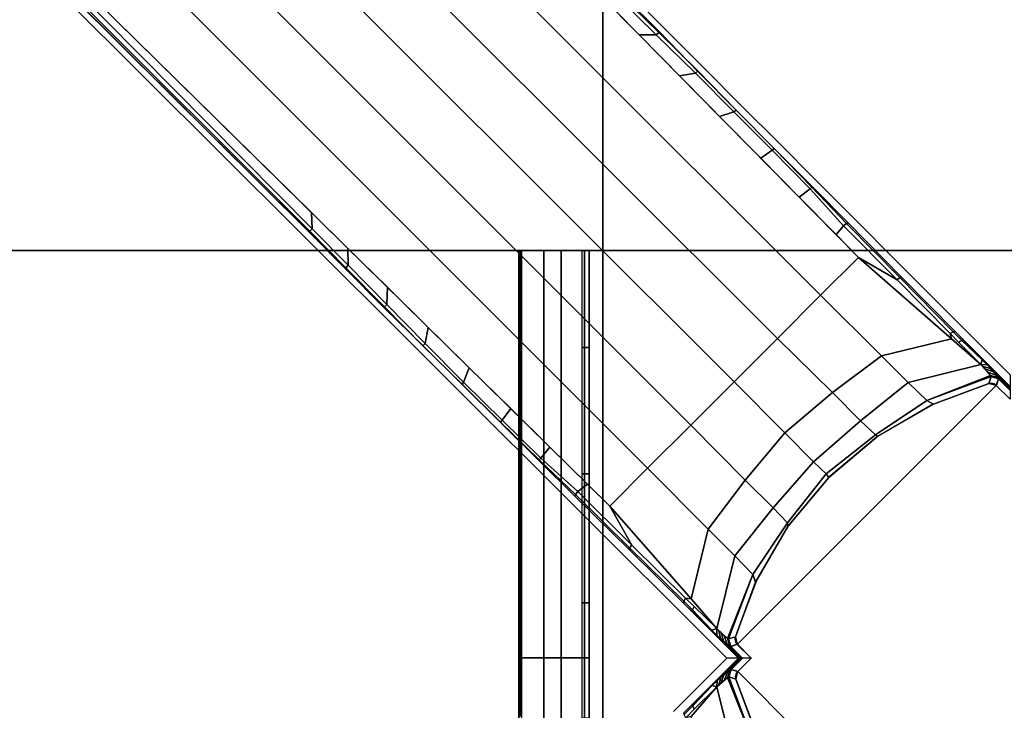
# Model space of a CAD drawing. Units: inches. Extents: x 68 to 654, y 47 to 414.
# Drawn here: x 123 to 127, y 255 to 258 of the extents above; entities that cross this region are included whole.
import ezdxf

# ---------------------------------------------------------------- set-up
doc = ezdxf.new("R2010")
doc.units = ezdxf.units.IN
doc.header["$MEASUREMENT"] = 0
doc.layers.get('0').update_dxf_attribs({"true_color": 0xffffff})
doc.layers.add('TABLE-BASE', color=6, linetype='Continuous', true_color=0xff00ff)
doc.layers.add('TABLE-TOPPAINT', color=6, linetype='Continuous')

# ---------------------------------------------------------------- blocks, each defined once
blk = doc.blocks.new('UDT4BT_2424PS_0T')
at = {"layer": 'TABLE-BASE'}
for p, q in [((-1.1147, 0.0569, 2.965), (-0.0555, 1.1159, 2.9654)), ((0.0569, 1.1147, 2.965), (1.1159, 0.0555, 2.9654))]:
    blk.add_line(p, q, dxfattribs=at)
for points in [[(-1.6665, 7.5, 15.08), (-1.6665, 7.5, 14.83), (-1.6665, 2.01, 14.83), (-1.6665, 2.01, 15.08)], [(1.6665, 7.5, 15.08), (-1.6665, 7.5, 15.08), (-1.6665, 2.01, 15.08), (1.6665, 2.01, 15.08)], [(1.6665, 2.01, 14.83), (-1.6665, 2.01, 14.83), (-1.6665, 7.5, 14.83), (1.6665, 7.5, 14.83)], [(-1.7558, 2.8561, 1.6122), (-1.7457, 2.8655, 1.5985), (-2.7431, 3.8623, 1.5397), (-2.7581, 3.848, 1.5546)], [(-1.8224, 2.8591, 1.6854), (-1.7558, 2.8561, 1.6122), (-2.7581, 3.848, 1.5546), (-2.6904, 3.7405, 1.5905)], [(-1.7457, 2.8655, 1.5985), (-1.7413, 2.8689, 1.5797), (-2.7365, 3.8673, 1.5156), (-2.7431, 3.8623, 1.5397)], [(-0.6205, 1.6385, 1.8168), (-2.6904, 3.7405, 1.5905), (-2.8623, 3.5686, 1.6298), (-0.7757, 1.4833, 1.8994)], [(-0.7757, 1.4833, 1.8994), (-2.8623, 3.5686, 1.6298), (-3.0392, 3.3917, 1.6665), (-0.9525, 1.3064, 1.936)], [(-1.1295, 1.1295, 1.9571), (-0.9525, 1.3064, 1.936), (-3.0392, 3.3917, 1.6665), (-3.2148, 3.2161, 1.6876)], [(-3.2148, 3.2161, 1.6876), (-3.392, 3.0389, 1.6665), (-1.3067, 0.9522, 1.936), (-1.1295, 1.1295, 1.9571)], [(-1.3067, 0.9522, 1.936), (-3.392, 3.0389, 1.6665), (-3.5689, 2.862, 1.6298), (-1.4836, 0.7754, 1.8994)], [(-1.4836, 0.7754, 1.8994), (-3.5689, 2.862, 1.6298), (-3.7408, 2.6901, 1.5905), (-1.6388, 0.6202, 1.8168)], [(-1.6066, 2.7086, 1.6221), (-1.5965, 2.7181, 1.6084), (-1.7457, 2.8655, 1.5985), (-1.7558, 2.8561, 1.6122)], [(-1.6066, 2.7086, 1.6221), (-1.5965, 2.7181, 1.6084), (-1.7457, 2.8655, 1.5985), (-1.7558, 2.8561, 1.6122)], [(-1.5965, 2.7181, 1.6084), (-1.5926, 2.7211, 1.5918), (-1.7413, 2.8689, 1.5797), (-1.7457, 2.8655, 1.5985)], [(-1.6753, 2.7096, 1.7015), (-1.6066, 2.7086, 1.6221), (-1.7558, 2.8561, 1.6122), (-1.8224, 2.8591, 1.6854)], [(-1.5164, 2.5483, 1.7188), (-1.4464, 2.5511, 1.6371), (-1.6066, 2.7086, 1.6221), (-1.6753, 2.7096, 1.7015)], [(-1.4464, 2.5511, 1.6371), (-1.4363, 2.5606, 1.6234), (-1.5965, 2.7181, 1.6084), (-1.6066, 2.7086, 1.6221)], [(-1.4363, 2.5606, 1.6234), (-1.4331, 2.563, 1.6094), (-1.5926, 2.7211, 1.5918), (-1.5965, 2.7181, 1.6084)], [(-1.3514, 2.3807, 1.7369), (-1.2867, 2.3936, 1.6568), (-1.4464, 2.5511, 1.6371), (-1.5164, 2.5483, 1.7188)], [(-1.2867, 2.3936, 1.6568), (-1.2766, 2.4031, 1.643), (-1.4363, 2.5606, 1.6234), (-1.4464, 2.5511, 1.6371)], [(-1.2766, 2.4031, 1.643), (-1.275, 2.4001, 1.63), (-1.4331, 2.563, 1.6094), (-1.4363, 2.5606, 1.6234)], [(-1.1873, 2.2141, 1.7548), (-1.1286, 2.2363, 1.6811), (-1.2867, 2.3936, 1.6568), (-1.3514, 2.3807, 1.7369)], [(-1.1286, 2.2363, 1.6811), (-1.1202, 2.2424, 1.6709), (-1.2766, 2.4031, 1.643), (-1.2867, 2.3936, 1.6568)], [(-1.1202, 2.2424, 1.6709), (-1.1165, 2.2403, 1.6563), (-1.275, 2.4001, 1.63), (-1.2766, 2.4031, 1.643)], [(-1.0195, 2.0436, 1.7731), (-0.9718, 2.0786, 1.7104), (-1.1286, 2.2363, 1.6811), (-1.1873, 2.2141, 1.7548)], [(-0.9718, 2.0786, 1.7104), (-0.9646, 2.0854, 1.7006), (-1.1202, 2.2424, 1.6709), (-1.1286, 2.2363, 1.6811)], [(-0.9646, 2.0854, 1.7006), (-0.9609, 2.0833, 1.6861), (-1.1165, 2.2403, 1.6563), (-1.1202, 2.2424, 1.6709)], [(-0.8622, 1.8839, 1.7903), (-0.8173, 1.9202, 1.7448), (-0.9718, 2.0786, 1.7104), (-1.0195, 2.0436, 1.7731)], [(-0.8173, 1.9202, 1.7448), (-0.8101, 1.927, 1.735), (-0.9646, 2.0854, 1.7006), (-0.9718, 2.0786, 1.7104)], [(-0.8101, 1.927, 1.735), (-0.8063, 1.927, 1.7191), (-0.9609, 2.0833, 1.6861), (-0.9646, 2.0854, 1.7006)], [(0, 1.8376, 15.0147), (0, 2.01, 15.08), (-1.6665, 2.01, 15.08), (-1.6665, 1.8376, 15.0147)], [(-1.6665, 2.01, 14.83), (-1.1937, 2.01, 14.83), (-1.1937, 2.0033, 14.8275), (-1.6665, 2.0033, 14.8275)], [(-1.6665, 2.01, 15.08), (-1.6665, 2.01, 14.83), (-1.6665, 2.0033, 14.8275), (-1.6665, 1.8376, 15.0147)], [(-1.6665, 2.0033, 14.8275), (-1.1937, 2.0033, 14.8275), (-1.1937, 2, 14.8212), (-1.6665, 2, 14.8212)], [(-1.6665, 1.8376, 15.0147), (-1.6665, 2.0033, 14.8275), (-1.6665, 2, 14.8212), (-1.6665, 1.7519, 14.8514)], [(0, 2, 14.8212), (0, 1.9077, 14.6454), (-1.6665, 1.9077, 14.6454), (-1.6665, 2, 14.8212)], [(-1.6665, 1.7519, 14.8514), (-1.6665, 2, 14.8212), (-1.6665, 1.9077, 14.6454), (-1.6665, 1.742, 14.8326)], [(-1.1937, 2.01, 14.83), (-0.7164, 2.01, 14.83), (-0.7164, 2.0033, 14.8275), (-1.1937, 2.0033, 14.8275)], [(-1.1937, 2.0033, 14.8275), (-0.7164, 2.0033, 14.8275), (-0.7164, 2, 14.8212), (-1.1937, 2, 14.8212)], [(-0.7164, 2.01, 14.83), (-0.2389, 2.01, 14.83), (-0.2389, 2.0033, 14.8275), (-0.7164, 2.0033, 14.8275)], [(-0.7164, 2.0033, 14.8275), (-0.2389, 2.0033, 14.8275), (-0.2389, 2, 14.8212), (-0.7164, 2, 14.8212)], [(-0.2389, 2.01, 14.83), (0.2385, 2.01, 14.83), (0.2385, 2.0033, 14.8275), (-0.2389, 2.0033, 14.8275)], [(-0.2389, 2.0033, 14.8275), (0.2385, 2.0033, 14.8275), (0.2385, 2, 14.8212), (-0.2389, 2, 14.8212)], [(1.6665, 1.8376, 15.0147), (1.6665, 2.01, 15.08), (0, 2.01, 15.08), (0, 1.8376, 15.0147)], [(1.6665, 2, 14.8212), (1.6665, 1.9077, 14.6454), (0, 1.9077, 14.6454), (0, 2, 14.8212)], [(0, 1.9077, 14.6454), (0, 1.7221, 14.575), (-1.6665, 1.7221, 14.575), (-1.6665, 1.9077, 14.6454)], [(-1.6665, 1.742, 14.8326), (-1.6665, 1.9077, 14.6454), (-1.6665, 1.7221, 14.575), (-1.6665, 1.7221, 14.825)], [(-0.7105, 1.7298, 1.8069), (-0.6809, 1.7692, 1.7835), (-0.8173, 1.9202, 1.7448), (-0.8622, 1.8839, 1.7903)], [(-0.6809, 1.7692, 1.7835), (-0.6685, 1.7786, 1.7713), (-0.8101, 1.927, 1.735), (-0.8173, 1.9202, 1.7448)], [(-0.6685, 1.7786, 1.7713), (-0.6618, 1.7809, 1.7528), (-0.8063, 1.927, 1.7191), (-0.8101, 1.927, 1.735)], [(1.6665, 1.9077, 14.6454), (1.6665, 1.7221, 14.575), (0, 1.7221, 14.575), (0, 1.9077, 14.6454)], [(0, 1.7519, 14.8514), (0, 1.8376, 15.0147), (-1.6665, 1.8376, 15.0147), (-1.6665, 1.7519, 14.8514)], [(1.6665, 1.7519, 14.8514), (1.6665, 1.8376, 15.0147), (0, 1.8376, 15.0147), (0, 1.7519, 14.8514)], [(-0.4609, 1.5474, 1.8409), (-0.4498, 1.5571, 1.8357), (-0.6685, 1.7786, 1.7713), (-0.6809, 1.7692, 1.7835)], [(-0.4498, 1.5571, 1.8357), (-0.4417, 1.5579, 1.8113), (-0.6618, 1.7809, 1.7528), (-0.6685, 1.7786, 1.7713)], [(-1.2697, 1.7519, 14.8514), (-1.2697, 1.742, 14.8326), (-1.6665, 1.742, 14.8326), (-1.6665, 1.7519, 14.8514)], [(-1.2697, 1.742, 14.8326), (-1.2697, 1.7221, 14.825), (-1.6665, 1.7221, 14.825), (-1.6665, 1.742, 14.8326)], [(-0.753, 1.7519, 14.8514), (-0.753, 1.742, 14.8326), (-1.2697, 1.742, 14.8326), (-1.2697, 1.7519, 14.8514)], [(-0.753, 1.742, 14.8326), (-0.753, 1.7221, 14.825), (-1.2697, 1.7221, 14.825), (-1.2697, 1.742, 14.8326)], [(-0.225, 1.7519, 14.8514), (-0.225, 1.742, 14.8326), (-0.753, 1.742, 14.8326), (-0.753, 1.7519, 14.8514)], [(-0.225, 1.742, 14.8326), (-0.225, 1.7221, 14.825), (-0.753, 1.7221, 14.825), (-0.753, 1.742, 14.8326)], [(-0.6205, 1.6385, 1.8168), (-0.4609, 1.5474, 1.8409), (-0.6809, 1.7692, 1.7835), (-0.7105, 1.7298, 1.8069)], [(0.2454, 1.7519, 14.8514), (0.2454, 1.742, 14.8326), (-0.225, 1.742, 14.8326), (-0.225, 1.7519, 14.8514)], [(0.2454, 1.742, 14.8326), (0.2454, 1.7221, 14.825), (-0.225, 1.7221, 14.825), (-0.225, 1.742, 14.8326)], [(-1.6665, 1.7221, 14.825), (-1.6665, 1.7221, 14.575), (-1.6665, -1.7221, 14.575), (-1.6665, -1.7221, 14.825)], [(1.6665, 1.7221, 14.825), (-1.6665, 1.7221, 14.825), (-1.6665, -1.7221, 14.825), (1.6665, -1.7221, 14.825)], [(1.6665, -1.7221, 14.575), (-1.6665, -1.7221, 14.575), (-1.6665, 1.7221, 14.575), (1.6665, 1.7221, 14.575)], [(7.5, 1.6665, 15.075), (7.5, 1.6665, 14.825), (-7.5, 1.6665, 14.825), (-7.5, 1.6665, 15.075)], [(7.5, -1.6665, 15.075), (7.5, 1.6665, 15.075), (-7.5, 1.6665, 15.075), (-7.5, -1.6665, 15.075)], [(-7.5, -1.6665, 14.825), (-7.5, 1.6665, 14.825), (7.5, 1.6665, 14.825), (7.5, -1.6665, 14.825)], [(-2.7114, 1.6764, 1.7013), (-2.7074, 1.608, 1.6218), (-2.5499, 1.4478, 1.6368), (-2.5498, 1.5174, 1.7187)], [(-0.2407, 1.3051, 1.9143), (-0.6205, 1.6385, 1.8168), (-0.7757, 1.4833, 1.8994), (-0.526, 1.2359, 1.9985)], [(-0.2407, 1.3051, 1.9143), (-0.244, 1.3283, 1.9129), (-0.4609, 1.5474, 1.8409), (-0.6205, 1.6385, 1.8168)], [(-2.7169, 1.5979, 1.6081), (-2.7199, 1.594, 1.5915), (-2.5618, 1.4345, 1.6091), (-2.5594, 1.4377, 1.623)], [(-2.7074, 1.608, 1.6218), (-2.7169, 1.5979, 1.6081), (-2.5594, 1.4377, 1.623), (-2.5499, 1.4478, 1.6368)], [(-0.244, 1.3283, 1.9129), (-0.2311, 1.3356, 1.9001), (-0.4498, 1.5571, 1.8357), (-0.4609, 1.5474, 1.8409)], [(-0.244, 1.3283, 1.9129), (-0.2311, 1.3356, 1.9001), (-0.4498, 1.5571, 1.8357), (-0.4609, 1.5474, 1.8409)], [(-0.2311, 1.3356, 1.9001), (-0.2239, 1.3365, 1.8831), (-0.4417, 1.5579, 1.8113), (-0.4498, 1.5571, 1.8357)], [(-0.2311, 1.3356, 1.9001), (-0.2239, 1.3365, 1.8831), (-0.4417, 1.5579, 1.8113), (-0.4498, 1.5571, 1.8357)], [(-2.5498, 1.5174, 1.7187), (-2.5499, 1.4478, 1.6368), (-2.3924, 1.2881, 1.6564), (-2.3822, 1.3523, 1.7367)], [(-0.526, 1.2359, 1.9985), (-0.7757, 1.4833, 1.8994), (-0.9525, 1.3064, 1.936), (-0.7266, 1.0847, 2.0257)], [(-2.5594, 1.4377, 1.623), (-2.5618, 1.4345, 1.6091), (-2.3989, 1.2764, 1.6297), (-2.4019, 1.278, 1.6427)], [(-2.5499, 1.4478, 1.6368), (-2.5594, 1.4377, 1.623), (-2.4019, 1.278, 1.6427), (-2.3924, 1.2881, 1.6564)], [(-2.3822, 1.3523, 1.7367), (-2.3924, 1.2881, 1.6564), (-2.2351, 1.13, 1.6808), (-2.2159, 1.1886, 1.7546)], [(-0.1961, 1.3001, 1.9197), (-0.2311, 1.3356, 1.9001), (-0.244, 1.3283, 1.9129), (-0.2096, 1.2933, 1.9305)], [(-0.1961, 1.3001, 1.9197), (-0.2311, 1.3356, 1.9001), (-0.244, 1.3283, 1.9129), (-0.2096, 1.2933, 1.9305)], [(-0.1866, 1.2983, 1.9021), (-0.2239, 1.3365, 1.8831), (-0.2311, 1.3356, 1.9001), (-0.1961, 1.3001, 1.9197)], [(-0.1866, 1.2983, 1.9021), (-0.2239, 1.3365, 1.8831), (-0.2311, 1.3356, 1.9001), (-0.1961, 1.3001, 1.9197)], [(0.0013, 1.1101, 1.9086), (0.0013, 1.1115, 1.8793), (-0.2239, 1.3365, 1.8831), (-0.178, 1.2895, 1.9065)], [(0.1794, 1.2883, 1.9062), (0.2253, 1.3354, 1.8828), (0, 1.1103, 1.879), (0, 1.1088, 1.9083)], [(0.1975, 1.2989, 1.9194), (0.2325, 1.3344, 1.8997), (0.2253, 1.3354, 1.8828), (0.188, 1.2971, 1.9018)], [(0.211, 1.2922, 1.9302), (0.2454, 1.3271, 1.9126), (0.2325, 1.3344, 1.8997), (0.1975, 1.2989, 1.9194)], [(-0.921, 0.9222, 2.041), (-0.7266, 1.0847, 2.0257), (-0.9525, 1.3064, 1.936), (-1.1295, 1.1295, 1.9571)], [(-0.1198, 1.2004, 2.0114), (-0.2407, 1.3051, 1.9143), (-0.526, 1.2359, 1.9985), (-0.4174, 1.1258, 2.1299)], [(-0.1198, 1.2004, 2.0114), (-0.2096, 1.2933, 1.9305), (-0.244, 1.3283, 1.9129), (-0.2407, 1.3051, 1.9143)], [(-0.1198, 1.2004, 2.0114), (-0.1128, 1.2211, 1.9703), (-0.1961, 1.3001, 1.9197), (-0.2096, 1.2933, 1.9305)], [(-0.1359, 1.2456, 1.9421), (-0.178, 1.2895, 1.9065), (-0.1866, 1.2983, 1.9021), (-0.1961, 1.3001, 1.9197)], [(-0.1128, 1.2211, 1.9703), (-0.1128, 1.2211, 1.9703), (-0.1359, 1.2456, 1.9421), (-0.1961, 1.3001, 1.9197)], [(0.0013, 1.1086, 1.9379), (0.0013, 1.1101, 1.9086), (-0.178, 1.2895, 1.9065), (-0.1359, 1.2456, 1.9421)], [(0.1975, 1.2989, 1.9194), (0.1373, 1.2444, 1.9418), (0.1141, 1.2199, 1.97)], [(0.211, 1.2922, 1.9302), (0.1975, 1.2989, 1.9194), (0.1141, 1.2199, 1.97), (0.1195, 1.2007, 2.0114)], [(0.1195, 1.2007, 2.0114), (0.2404, 1.3054, 1.9143), (0.2454, 1.3271, 1.9126), (0.211, 1.2922, 1.9302)], [(0.4172, 1.1261, 2.1299), (0.5257, 1.2362, 1.9985), (0.2404, 1.3054, 1.9143), (0.1195, 1.2007, 2.0114)], [(0.1975, 1.2989, 1.9194), (0.188, 1.2971, 1.9018), (0.1794, 1.2883, 1.9062), (0.1373, 1.2444, 1.9418)], [(-2.3924, 1.2881, 1.6564), (-2.4019, 1.278, 1.6427), (-2.2412, 1.1216, 1.6706), (-2.2351, 1.13, 1.6808)], [(-2.4019, 1.278, 1.6427), (-2.3989, 1.2764, 1.6297), (-2.2392, 1.1179, 1.656), (-2.2412, 1.1216, 1.6706)], [(0.1373, 1.2444, 1.9418), (0.1794, 1.2883, 1.9062), (0, 1.1088, 1.9083), (0, 1.1074, 1.9376)], [(-0.4174, 1.1258, 2.1299), (-0.526, 1.2359, 1.9985), (-0.7266, 1.0847, 2.0257), (-0.6131, 0.9699, 2.1511)], [(0.0013, 1.107, 1.9703), (0.0013, 1.1086, 1.9379), (-0.1359, 1.2456, 1.9421), (-0.1128, 1.2211, 1.9703)], [(-0.1198, 1.2004, 2.0114), (-0.0927, 1.1995, 2.0025), (-0.1128, 1.2211, 1.9703), (-0.1198, 1.2004, 2.0114)], [(0.0013, 1.1056, 1.9981), (0.0013, 1.107, 1.9703), (-0.1128, 1.2211, 1.9703), (-0.0927, 1.1995, 2.0025)], [(0.1141, 1.2199, 1.97), (0.1373, 1.2444, 1.9418), (0, 1.1074, 1.9376), (0, 1.1058, 1.97)], [(0.0941, 1.1983, 2.0022), (0.1141, 1.2199, 1.97), (0, 1.1058, 1.97), (0, 1.1044, 1.9978)], [(0.1195, 1.2007, 2.0114), (0.1141, 1.2199, 1.97), (0.0941, 1.1983, 2.0022), (0.1195, 1.2007, 2.0114)], [(-2.2159, 1.1886, 1.7546), (-2.2351, 1.13, 1.6808), (-2.0774, 0.9732, 1.7101), (-2.0452, 1.0205, 1.773)], [(-0.079, 1.1571, 2.1796), (-0.1198, 1.2004, 2.0114), (-0.4174, 1.1258, 2.1299), (-0.3406, 1.0522, 2.3367)], [(-0.1115, 1.1915, 2.0458), (-0.0792, 1.1845, 2.0309), (-0.0927, 1.1995, 2.0025), (-0.1198, 1.2004, 2.0114)], [(-0.1028, 1.1823, 2.0816), (-0.0689, 1.1726, 2.0633), (-0.0792, 1.1845, 2.0309), (-0.1115, 1.1915, 2.0458)], [(-0.0909, 1.1697, 2.1304), (-0.0559, 1.1575, 2.1069), (-0.0689, 1.1726, 2.0633), (-0.1028, 1.1823, 2.0816)], [(0.0013, 1.104, 2.0309), (0.0013, 1.1056, 1.9981), (-0.0927, 1.1995, 2.0025), (-0.0792, 1.1845, 2.0309)], [(-0.079, 1.1571, 2.1796), (-0.0486, 1.1476, 2.158), (-0.0559, 1.1575, 2.1069), (-0.0909, 1.1697, 2.1304)], [(0.0013, 1.1025, 2.0627), (0.0013, 1.104, 2.0309), (-0.0792, 1.1845, 2.0309), (-0.0689, 1.1726, 2.0633)], [(0.0013, 1.1004, 2.1052), (0.0013, 1.1025, 2.0627), (-0.0689, 1.1726, 2.0633), (-0.0559, 1.1575, 2.1069)], [(0.0805, 1.1833, 2.0306), (0.0941, 1.1983, 2.0022), (0, 1.1044, 1.9978), (0, 1.1028, 2.0306)], [(0.0703, 1.1715, 2.063), (0.0805, 1.1833, 2.0306), (0, 1.1028, 2.0306), (0, 1.1012, 2.0624)], [(0.0573, 1.1563, 2.1066), (0.0703, 1.1715, 2.063), (0, 1.1012, 2.0624), (0, 1.0991, 2.1048)], [(0.0918, 1.169, 2.1303), (0.0573, 1.1563, 2.1066), (0.05, 1.1465, 2.1576), (0.0804, 1.1559, 2.1793)], [(0.1032, 1.182, 2.0816), (0.0703, 1.1715, 2.063), (0.0573, 1.1563, 2.1066), (0.0918, 1.169, 2.1303)], [(0.1115, 1.1915, 2.046), (0.0805, 1.1833, 2.0306), (0.0703, 1.1715, 2.063), (0.1032, 1.182, 2.0816)], [(0.3403, 1.0525, 2.3367), (0.4172, 1.1261, 2.1299), (0.1195, 1.2007, 2.0114), (0.0804, 1.1559, 2.1793)], [(0.1195, 1.2007, 2.0114), (0.0941, 1.1983, 2.0022), (0.0805, 1.1833, 2.0306), (0.1115, 1.1915, 2.046)], [(-2.2351, 1.13, 1.6808), (-2.2412, 1.1216, 1.6706), (-2.0842, 0.966, 1.7003), (-2.0774, 0.9732, 1.7101)], [(-1.1295, 1.1295, 1.9571), (-1.3067, 0.9522, 1.936), (-1.085, 0.7263, 2.0257), (-0.921, 0.9222, 2.041)], [(-0.3406, 1.0522, 2.3367), (-0.0768, 1.1519, 2.2393), (-0.079, 1.1571, 2.1796), (-0.3406, 1.0522, 2.3367)], [(-0.086, 1.1234, 2.9354), (-0.0768, 1.1519, 2.2393), (-0.3406, 1.0522, 2.3367), (-0.3087, 1.0417, 2.935)], [(-0.0551, 1.1169, 2.9359), (-0.0463, 1.1426, 2.2141), (-0.0768, 1.1519, 2.2393), (-0.086, 1.1234, 2.9354)], [(-0.0768, 1.1519, 2.2393), (-0.0463, 1.1426, 2.2141), (-0.0486, 1.1476, 2.158), (-0.079, 1.1571, 2.1796)], [(0.0013, 1.098, 2.1523), (0.0013, 1.1004, 2.1052), (-0.0559, 1.1575, 2.1069), (-0.0486, 1.1476, 2.158)], [(0.0013, 1.0593, 2.9654), (0.0013, 1.0951, 2.2114), (-0.0463, 1.1426, 2.2141), (-0.0555, 1.1159, 2.9654)], [(0.0013, 1.0951, 2.2114), (0.0013, 1.098, 2.1523), (-0.0486, 1.1476, 2.158), (-0.0463, 1.1426, 2.2141)], [(0.05, 1.1465, 2.1576), (0.0573, 1.1563, 2.1066), (0, 1.0991, 2.1048), (0, 1.0968, 2.1519)], [(0.0477, 1.1414, 2.2138), (0.05, 1.1465, 2.1576), (0, 1.0968, 2.1519), (0, 1.0939, 2.2111)], [(0.0569, 1.1147, 2.965), (0.0477, 1.1414, 2.2138), (0, 1.0939, 2.2111), (0, 1.0581, 2.965)], [(0.0804, 1.1559, 2.1793), (0.05, 1.1465, 2.1576), (0.0477, 1.1414, 2.2138), (0.0782, 1.1508, 2.239)], [(0.0874, 1.1222, 2.935), (0.0782, 1.1508, 2.239), (0.0477, 1.1414, 2.2138), (0.0563, 1.1159, 2.9354)], [(0.3403, 1.0525, 2.3367), (0.0804, 1.1559, 2.1793), (0.0782, 1.1508, 2.239), (0.3403, 1.0525, 2.3367)], [(0.3141, 1.0377, 2.935), (0.3403, 1.0525, 2.3367), (0.0782, 1.1508, 2.239), (0.0874, 1.1222, 2.935)], [(-2.2412, 1.1216, 1.6706), (-2.2392, 1.1179, 1.656), (-2.0821, 0.9623, 1.6857), (-2.0842, 0.966, 1.7003)], [(-0.3406, 1.0522, 2.3367), (-0.4174, 1.1258, 2.1299), (-0.6131, 0.9699, 2.1511), (-0.5516, 0.9116, 2.3495)], [(-0.0847, 1.1255, 14.575), (-0.086, 1.1234, 2.9354), (-0.3087, 1.0417, 2.935), (-0.3234, 1.0353, 14.575)], [(-0.074, 1.1267, 14.5752), (-0.0752, 1.1249, 2.9654), (-0.0861, 1.1238, 2.9654), (-0.0847, 1.1255, 14.575)], [(-0.0752, 1.1249, 2.9654), (-0.0737, 1.1208, 2.9356), (-0.086, 1.1234, 2.9354), (-0.0861, 1.1238, 2.9654)], [(-0.0634, 1.124, 14.5752), (-0.0646, 1.1222, 2.9654), (-0.0752, 1.1249, 2.9654), (-0.074, 1.1267, 14.5752)], [(-0.0646, 1.1222, 2.9654), (-0.0634, 1.1186, 2.9357), (-0.0737, 1.1208, 2.9356), (-0.0752, 1.1249, 2.9654)], [(-0.0543, 1.1176, 14.5752), (-0.0555, 1.1159, 2.9654), (-0.0646, 1.1222, 2.9654), (-0.0634, 1.124, 14.5752)], [(-0.0555, 1.1159, 2.9654), (-0.0551, 1.1169, 2.9359), (-0.0634, 1.1186, 2.9357), (-0.0646, 1.1222, 2.9654)], [(0.0013, 1.0593, 14.5727), (0.0013, 1.0593, 2.9654), (-0.0555, 1.1159, 2.9654), (-0.0543, 1.1176, 14.5752)], [(0.0569, 1.1147, 14.5751), (0.0569, 1.1147, 2.965), (0, 1.0581, 2.965), (0.0013, 1.0593, 14.5727)], [(0.066, 1.121, 2.965), (0.0643, 1.1175, 2.9353), (0.0565, 1.1157, 2.9355), (0.0569, 1.1147, 2.965)], [(0.066, 1.121, 14.575), (0.066, 1.121, 2.965), (0.0569, 1.1147, 2.965), (0.0569, 1.1147, 14.575)], [(0.0766, 1.1237, 2.965), (0.0751, 1.1197, 2.9352), (0.0643, 1.1175, 2.9353), (0.066, 1.121, 2.965)], [(0.0766, 1.1237, 14.575), (0.0766, 1.1237, 2.965), (0.066, 1.121, 2.965), (0.066, 1.121, 14.575)], [(0.0875, 1.1226, 2.965), (0.0874, 1.1222, 2.935), (0.0751, 1.1197, 2.9352), (0.0766, 1.1237, 2.965)], [(0.0875, 1.1226, 14.575), (0.0875, 1.1226, 2.965), (0.0766, 1.1237, 2.965), (0.0766, 1.1237, 14.575)], [(0.3225, 1.0343, 14.575), (0.3141, 1.0377, 2.935), (0.0874, 1.1222, 2.935), (0.0875, 1.1226, 14.575)], [(-0.8022, 0.8044, 2.1635), (-0.6131, 0.9699, 2.1511), (-0.7266, 1.0847, 2.0257), (-0.921, 0.9222, 2.041)], [(-0.3087, 1.0417, 2.935), (-0.3406, 1.0522, 2.3367), (-0.5516, 0.9116, 2.3495), (-0.5369, 0.9101, 2.935)], [(-2.0452, 1.0205, 1.773), (-2.0774, 0.9732, 1.7101), (-1.919, 0.8187, 1.7445), (-1.8857, 0.8633, 1.7902)], [(-0.3234, 1.0353, 14.575), (-0.3087, 1.0417, 2.935), (-0.5369, 0.9101, 2.935), (-0.5435, 0.9061, 14.575)], [(-2.0774, 0.9732, 1.7101), (-2.0842, 0.966, 1.7003), (-1.9258, 0.8115, 1.7347), (-1.919, 0.8187, 1.7445)], [(-0.7524, 0.7524, 2.3568), (-0.5516, 0.9116, 2.3495), (-0.6131, 0.9699, 2.1511), (-0.8022, 0.8044, 2.1635)], [(-2.0842, 0.966, 1.7003), (-2.0821, 0.9623, 1.6857), (-1.9258, 0.8077, 1.7188), (-1.9258, 0.8115, 1.7347)], [(-1.085, 0.7263, 2.0257), (-1.3067, 0.9522, 1.936), (-1.4836, 0.7754, 1.8994), (-1.2362, 0.5257, 1.9985)], [(-0.921, 0.9222, 2.041), (-1.085, 0.7263, 2.0257), (-0.9702, 0.6128, 2.1511), (-0.8022, 0.8044, 2.1635)], [(-0.7381, 0.7413, 2.935), (-0.5369, 0.9101, 2.935), (-0.5516, 0.9116, 2.3495), (-0.7524, 0.7524, 2.3568)], [(-0.5435, 0.9061, 14.575), (-0.5369, 0.9101, 2.935), (-0.7381, 0.7413, 2.935), (-0.7387, 0.7415, 14.575)], [(-1.8857, 0.8633, 1.7902), (-1.919, 0.8187, 1.7445), (-1.768, 0.6823, 1.7832), (-1.7319, 0.712, 1.8067)], [(-1.919, 0.8187, 1.7445), (-1.9258, 0.8115, 1.7347), (-1.7774, 0.6699, 1.771), (-1.768, 0.6823, 1.7832)], [(-1.9258, 0.8115, 1.7347), (-1.9258, 0.8077, 1.7188), (-1.7797, 0.6632, 1.7525), (-1.7774, 0.6699, 1.771)], [(-1.2362, 0.5257, 1.9985), (-1.4836, 0.7754, 1.8994), (-1.6388, 0.6202, 1.8168), (-1.3054, 0.2404, 1.9143)], [(-0.8022, 0.8044, 2.1635), (-0.9702, 0.6128, 2.1511), (-0.9119, 0.5513, 2.3495), (-0.7524, 0.7524, 2.3568)], [(-0.9702, 0.6128, 2.1511), (-1.085, 0.7263, 2.0257), (-1.2362, 0.5257, 1.9985), (-1.1261, 0.4172, 2.1299)], [(-0.7524, 0.7524, 2.3568), (-0.9119, 0.5513, 2.3495), (-0.9063, 0.5412, 2.935), (-0.7381, 0.7413, 2.935)], [(-0.7387, 0.7415, 14.575), (-0.7381, 0.7413, 2.935), (-0.9063, 0.5412, 2.935), (-0.9032, 0.5464, 14.575)], [(-1.7319, 0.712, 1.8067), (-1.768, 0.6823, 1.7832), (-1.5462, 0.4623, 1.8405), (-1.6388, 0.6202, 1.8168)], [(-1.7774, 0.6699, 1.771), (-1.7797, 0.6632, 1.7525), (-1.5567, 0.4431, 1.811), (-1.5559, 0.4512, 1.8354)], [(-1.768, 0.6823, 1.7832), (-1.7774, 0.6699, 1.771), (-1.5559, 0.4512, 1.8354), (-1.5462, 0.4623, 1.8405)], [(-1.6388, 0.6202, 1.8168), (-1.5462, 0.4623, 1.8405), (-1.3271, 0.2454, 1.9126), (-1.3054, 0.2404, 1.9143)], [(-0.9119, 0.5513, 2.3495), (-0.9702, 0.6128, 2.1511), (-1.1261, 0.4172, 2.1299), (-1.0525, 0.3403, 2.3367)], [(-1.1261, 0.4172, 2.1299), (-1.2362, 0.5257, 1.9985), (-1.3054, 0.2404, 1.9143), (-1.2007, 0.1195, 2.0114)], [(-0.9063, 0.5412, 2.935), (-0.9119, 0.5513, 2.3495), (-1.0525, 0.3403, 2.3367), (-1.0377, 0.3141, 2.935)], [(-0.9032, 0.5464, 14.575), (-0.9063, 0.5412, 2.935), (-1.0377, 0.3141, 2.935), (-1.0343, 0.3225, 14.575)], [(-1.5559, 0.4512, 1.8354), (-1.5567, 0.4431, 1.811), (-1.3354, 0.2253, 1.8828), (-1.3344, 0.2325, 1.8997)], [(-1.5462, 0.4623, 1.8405), (-1.5559, 0.4512, 1.8354), (-1.3344, 0.2325, 1.8997), (-1.3271, 0.2454, 1.9126)], [(-1.0525, 0.3403, 2.3367), (-1.1261, 0.4172, 2.1299), (-1.2007, 0.1195, 2.0114), (-1.1559, 0.0804, 2.1793)], [(-1.0525, 0.3403, 2.3367), (-1.1559, 0.0804, 2.1793), (-1.1508, 0.0782, 2.239), (-1.0525, 0.3403, 2.3367)], [(-1.0377, 0.3141, 2.935), (-1.0525, 0.3403, 2.3367), (-1.1508, 0.0782, 2.239), (-1.1222, 0.0874, 2.935)], [(-1.0343, 0.3225, 14.575), (-1.0377, 0.3141, 2.935), (-1.1222, 0.0874, 2.935), (-1.1226, 0.0875, 14.575)], [(-1.2922, 0.211, 1.9302), (-1.3271, 0.2454, 1.9126), (-1.3344, 0.2325, 1.8997), (-1.2989, 0.1975, 1.9194)], [(-1.2007, 0.1195, 2.0114), (-1.3054, 0.2404, 1.9143), (-1.3271, 0.2454, 1.9126), (-1.2922, 0.211, 1.9302)], [(-1.2989, 0.1975, 1.9194), (-1.3344, 0.2325, 1.8997), (-1.3354, 0.2253, 1.8828), (-1.2971, 0.188, 1.9018)], [(-1.2883, 0.1794, 1.9062), (-1.3354, 0.2253, 1.8828), (-1.1103, 0, 1.879), (-1.1088, 0, 1.9083)], [(-1.2922, 0.211, 1.9302), (-1.2989, 0.1975, 1.9194), (-1.2199, 0.1141, 1.97), (-1.2007, 0.1195, 2.0114)], [(-1.2989, 0.1975, 1.9194), (-1.2971, 0.188, 1.9018), (-1.2883, 0.1794, 1.9062), (-1.2444, 0.1373, 1.9418)], [(-1.2989, 0.1975, 1.9194), (-1.2444, 0.1373, 1.9418), (-1.2199, 0.1141, 1.97)], [(-1.2444, 0.1373, 1.9418), (-1.2883, 0.1794, 1.9062), (-1.1088, 0, 1.9083), (-1.1074, 0, 1.9376)], [(-1.2199, 0.1141, 1.97), (-1.2444, 0.1373, 1.9418), (-1.1074, 0, 1.9376), (-1.1058, 0, 1.97)], [(-1.2007, 0.1195, 2.0114), (-1.2199, 0.1141, 1.97), (-1.1983, 0.0941, 2.0022), (-1.2007, 0.1195, 2.0114)], [(-1.1983, 0.0941, 2.0022), (-1.2199, 0.1141, 1.97), (-1.1058, 0, 1.97), (-1.1044, 0, 1.9978)], [(-1.2007, 0.1195, 2.0114), (-1.1983, 0.0941, 2.0022), (-1.1833, 0.0805, 2.0306), (-1.1915, 0.1115, 2.046)], [(-1.1833, 0.0805, 2.0306), (-1.1983, 0.0941, 2.0022), (-1.1044, 0, 1.9978), (-1.1028, 0, 2.0306)], [(-1.1915, 0.1115, 2.046), (-1.1833, 0.0805, 2.0306), (-1.1715, 0.0703, 2.063), (-1.182, 0.1032, 2.0816)], [(-1.182, 0.1032, 2.0816), (-1.1715, 0.0703, 2.063), (-1.1563, 0.0573, 2.1066), (-1.169, 0.0918, 2.1303)], [(-1.169, 0.0918, 2.1303), (-1.1563, 0.0573, 2.1066), (-1.1465, 0.05, 2.1576), (-1.1559, 0.0804, 2.1793)], [(-1.1222, 0.0874, 2.935), (-1.1508, 0.0782, 2.239), (-1.1414, 0.0477, 2.2138), (-1.1159, 0.0563, 2.9354)], [(-1.1226, 0.0875, 2.965), (-1.1222, 0.0874, 2.935), (-1.1197, 0.0751, 2.9352), (-1.1237, 0.0766, 2.965)], [(-1.1226, 0.0875, 14.575), (-1.1226, 0.0875, 2.965), (-1.1237, 0.0766, 2.965), (-1.1237, 0.0766, 14.575)], [(-1.1715, 0.0703, 2.063), (-1.1833, 0.0805, 2.0306), (-1.1028, 0, 2.0306), (-1.1012, 0, 2.0624)], [(-1.1563, 0.0573, 2.1066), (-1.1715, 0.0703, 2.063), (-1.1012, 0, 2.0624), (-1.0991, 0, 2.1048)], [(-1.1465, 0.05, 2.1576), (-1.1563, 0.0573, 2.1066), (-1.0991, 0, 2.1048), (-1.0968, 0, 2.1519)], [(-1.1559, 0.0804, 2.1793), (-1.1465, 0.05, 2.1576), (-1.1414, 0.0477, 2.2138), (-1.1508, 0.0782, 2.239)], [(-1.1414, 0.0477, 2.2138), (-1.1465, 0.05, 2.1576), (-1.0968, 0, 2.1519), (-1.0939, 0, 2.2111)], [(-1.1147, 0.0569, 2.965), (-1.1414, 0.0477, 2.2138), (-1.0939, 0, 2.2111), (-1.0581, 0, 2.965)], [(-1.1237, 0.0766, 2.965), (-1.1197, 0.0751, 2.9352), (-1.1175, 0.0643, 2.9353), (-1.121, 0.066, 2.965)], [(-1.1237, 0.0766, 14.575), (-1.1237, 0.0766, 2.965), (-1.121, 0.066, 2.965), (-1.121, 0.066, 14.575)], [(-1.121, 0.066, 2.965), (-1.1175, 0.0643, 2.9353), (-1.1157, 0.0565, 2.9355), (-1.1147, 0.0569, 2.965)], [(-1.121, 0.066, 14.575), (-1.121, 0.066, 2.965), (-1.1147, 0.0569, 2.965), (-1.1147, 0.0569, 14.575)], [(-1.1147, 0.0569, 14.5751), (-1.1147, 0.0569, 2.965), (-1.0581, 0, 2.965), (-1.0593, 0.0013, 14.5727)]]:
    blk.add_3dface(points, dxfattribs=at)
for points, invisible_edges in [([(-1.7413, 2.8689, 1.5797), (-1.7446, 2.9093, 0.8312), (-2.727, 3.8939, 0.7831), (-2.7365, 3.8673, 1.5156)], 5), ([(-1.5926, 2.7211, 1.5918), (-1.5825, 2.7467, 0.8392), (-1.7446, 2.9093, 0.8312), (-1.7413, 2.8689, 1.5797)], 5), ([(-1.4331, 2.563, 1.6094), (-1.4173, 2.5811, 0.8473), (-1.5825, 2.7467, 0.8392), (-1.5926, 2.7211, 1.5918)], 5), ([(-1.275, 2.4001, 1.63), (-1.258, 2.4215, 0.8551), (-1.4173, 2.5811, 0.8473), (-1.4331, 2.563, 1.6094)], 5), ([(-1.1165, 2.2403, 1.6563), (-1.0908, 2.2538, 0.8632), (-1.258, 2.4215, 0.8551), (-1.275, 2.4001, 1.63)], 5), ([(-0.9609, 2.0833, 1.6861), (-0.9498, 2.1125, 0.8702), (-1.0908, 2.2538, 0.8632), (-1.1165, 2.2403, 1.6563)], 5), ([(-0.8063, 1.927, 1.7191), (-0.7914, 1.9537, 0.8779), (-0.9498, 2.1125, 0.8702), (-0.9609, 2.0833, 1.6861)], 5), ([(-0.6618, 1.7809, 1.7528), (-0.6592, 1.8212, 0.8844), (-0.7914, 1.9537, 0.8779), (-0.8063, 1.927, 1.7191)], 5), ([(-0.4417, 1.5579, 1.8113), (-0.4417, 1.6032, 0.895), (-0.6592, 1.8212, 0.8844), (-0.6618, 1.7809, 1.7528)], 5), ([(-2.7199, 1.594, 1.5915), (-2.7455, 1.5838, 0.8388), (-2.5799, 1.4187, 0.8469), (-2.5618, 1.4345, 1.6091)], 5), ([(-0.2239, 1.3365, 1.8831), (-0.2182, 1.3792, 0.9049), (-0.4417, 1.6032, 0.895), (-0.4417, 1.5579, 1.8113)], 5), ([(-2.5618, 1.4345, 1.6091), (-2.5799, 1.4187, 0.8469), (-2.4203, 1.2594, 0.8547), (-2.3989, 1.2764, 1.6297)], 5), ([(0.0013, 1.1115, 1.8793), (0.0013, 1.1591, 0.9136), (-0.2182, 1.3792, 0.9049), (-0.2239, 1.3365, 1.8831)], 4), ([(0.2253, 1.3354, 1.8828), (0.2196, 1.378, 0.9046), (0, 1.1578, 0.9133), (0, 1.1103, 1.879)], 1), ([(-2.3989, 1.2764, 1.6297), (-2.4203, 1.2594, 0.8547), (-2.2527, 1.0922, 0.8629), (-2.2392, 1.1179, 1.656)], 5), ([(-2.2392, 1.1179, 1.656), (-2.2527, 1.0922, 0.8629), (-2.1113, 0.9512, 0.8698), (-2.0821, 0.9623, 1.6857)], 5), ([(-2.0821, 0.9623, 1.6857), (-2.1113, 0.9512, 0.8698), (-1.9525, 0.7928, 0.8776), (-1.9258, 0.8077, 1.7188)], 5), ([(-1.9258, 0.8077, 1.7188), (-1.9525, 0.7928, 0.8776), (-1.82, 0.6606, 0.8841), (-1.7797, 0.6632, 1.7525)], 5), ([(-1.7797, 0.6632, 1.7525), (-1.82, 0.6606, 0.8841), (-1.602, 0.4431, 0.8947), (-1.5567, 0.4431, 1.811)], 5), ([(-1.5567, 0.4431, 1.811), (-1.602, 0.4431, 0.8947), (-1.378, 0.2196, 0.9046), (-1.3354, 0.2253, 1.8828)], 5), ([(-1.3354, 0.2253, 1.8828), (-1.378, 0.2196, 0.9046), (-1.1578, 0, 0.9133), (-1.1103, 0, 1.879)], 1)]:
    blk.add_3dface(points, dxfattribs=dict(at, invisible_edges=invisible_edges))
at = {"layer": 'TABLE-TOPPAINT'}
for points in [[(-11.815, -11.815, 16.08), (11.815, -11.815, 16.08), (11.815, 11.815, 16.08), (-11.815, 11.815, 16.08)], [(10.07, 10.07, 15.08), (10.07, -10.07, 15.08), (-10.07, -10.07, 15.08), (-10.07, 10.07, 15.08)]]:
    blk.add_3dface(points, dxfattribs=at)

msp = doc.modelspace()

# ---------------------------------------------------------------- block references
at = {"xscale": -1, "rotation": 90}
msp.add_blockref('UDT4BT_2424PS_0T', (127.1492, 255.3664), dxfattribs=at)

doc.saveas('drawing.dxf')
